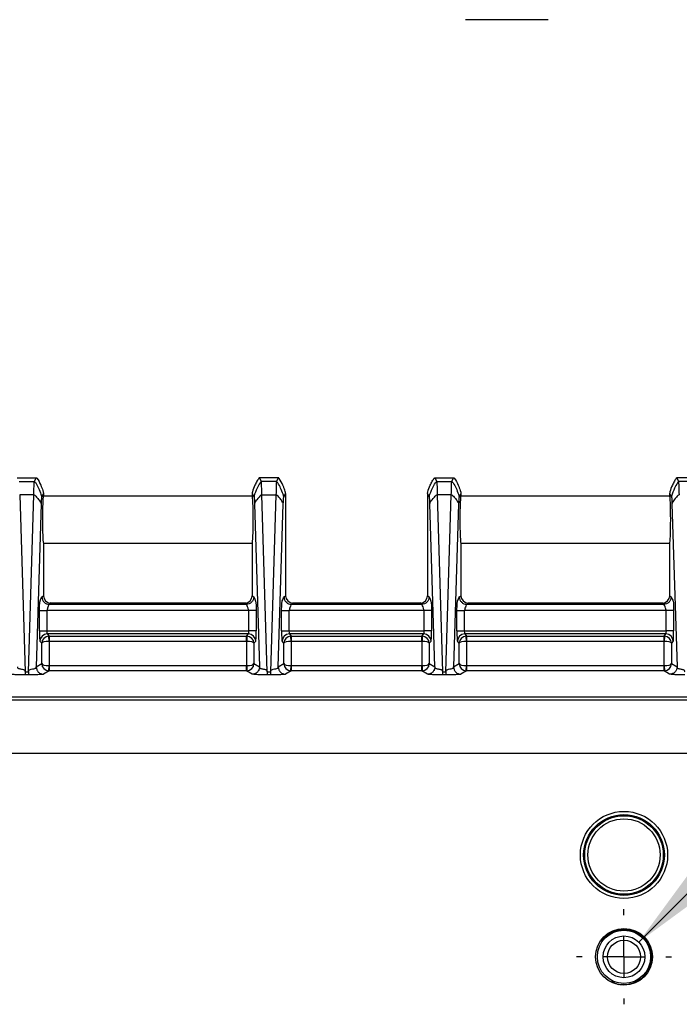
# Model space of a CAD drawing. Extents: x 0.3 to 16.8, y 0.3 to 10.8.
# Drawn here: x 13.7 to 14.4, y 2.9 to 4.1 of the extents above; entities that cross this region are included whole.
import ezdxf

# ---------------------------------------------------------------- set-up
doc = ezdxf.new("R2010")
doc.units = 0
doc.header["$MEASUREMENT"] = 0
doc.layers.get('0').update_dxf_attribs({"linetype": 'CONTINUOUS'})
doc.layers.add('LAYER0', color=7, linetype='CONTINUOUS')
doc.styles.add('SLDTEXTSTYLE0', font='TXT', dxfattribs={"width": 0.75})
doc.dimstyles.new('SLDDIMSTYLE4', dxfattribs={"dimtxt": 0.125, "dimasz": 0.13, "dimexe": 0, "dimexo": 0.0625, "dimgap": 0.03125, "dimtad": 0, "dimtih": 1, "dimtoh": 1, "dimlfac": 4, "dimrnd": 1e-09, "dimzin": 12, "dimtxsty": 'SLDTEXTSTYLE0', "dimblk1": 'NONE', "dimsah": 1, "dimcen": 0, "dimazin": 3, "dimtfac": 1, "dimtmove": 0, "dimatfit": 3, "dimtolj": 1, "dimtzin": 12})

# ---------------------------------------------------------------- blocks, each defined once
blk = doc.blocks.new('_D_17')
at = {"layer": 'LAYER0'}
for p, q in [((14.3954, 2.9678), (14.9403, 3.5126)), ((14.9403, 3.5126), (15.0322, 3.5126))]:
    blk.add_line(p, q, dxfattribs=at)
blk.add_solid([(14.3954, 2.9678), (14.5015, 3.0456), (14.4732, 3.0739)], dxfattribs=at)
at = {"layer": 'LAYER0', "char_height": 0.125, "attachment_point": 1, "style": 'SLDTEXTSTYLE0'}
for s, insert in [('10-32 THREADED', (15.0947, 3.6738)), ('INSERTS X 4', (15.334, 3.4753))]:
    blk.add_mtext(s, dxfattribs=dict(at, insert=insert))
blk = doc.blocks.new('_NONE')
blk = doc.blocks.new('SW_CENTERMARKSYMBOL_13')
at = {"layer": 'LAYER0', "color": 0}
for p, q in [((0, 0.05), (0, 0.0569)), ((0, 0), (0, 0.025)), ((-0.05, 0), (-0.0569, 0)), ((0, 0), (-0.025, 0)), ((0, 0), (0, -0.025)), ((0, 0), (0.025, 0)), ((0.05, 0), (0.0569, 0)), ((0, -0.05), (0, -0.0569))]:
    blk.add_line(p, q, dxfattribs=at)

msp = doc.modelspace()

# ---------------------------------------------------------------- linework, layer by layer
at = {"color": 7, "linetype": 'CONTINUOUS'}
for p, q in [((14.1879, 4.0726), (14.2869, 4.0726)), ((13.6511, 3.5239), (13.6737, 3.5239)), ((13.6534, 3.5194), (13.6715, 3.5194)), ((13.6715, 3.5194), (13.6737, 3.5239)), ((13.9434, 3.5194), (13.9411, 3.5239)), ((13.9637, 3.5239), (13.9411, 3.5239)), ((13.9615, 3.5194), (13.9434, 3.5194)), ((13.9637, 3.5239), (13.9615, 3.5194)), ((14.1511, 3.5239), (14.1534, 3.5194)), ((14.1511, 3.5239), (14.1737, 3.5239)), ((14.1534, 3.5194), (14.1715, 3.5194)), ((14.1715, 3.5194), (14.1737, 3.5239)), ((14.4434, 3.5194), (14.4411, 3.5239)), ((14.4637, 3.5239), (14.4411, 3.5239)), ((14.4615, 3.5194), (14.4434, 3.5194)), ((13.654, 3.5035), (13.6604, 3.2915)), ((13.6709, 3.5035), (13.654, 3.5035)), ((13.6644, 3.2915), (13.6709, 3.5035)), ((13.6824, 3.5051), (13.6802, 3.5007)), ((13.6824, 3.5051), (13.6824, 3.502)), ((13.9324, 3.5051), (13.9324, 3.502)), ((13.9324, 3.5051), (13.9346, 3.5007)), ((13.9504, 3.2915), (13.944, 3.5035)), ((13.944, 3.5035), (13.9609, 3.5035)), ((13.9609, 3.5035), (13.9544, 3.2915)), ((13.9702, 3.5007), (13.9724, 3.5051)), ((13.9724, 3.5051), (13.9724, 3.4426)), ((14.1424, 3.5051), (14.1424, 3.4426)), ((14.1446, 3.5007), (14.1424, 3.5051)), ((14.154, 3.5035), (14.1604, 3.2915)), ((14.1709, 3.5035), (14.154, 3.5035)), ((14.1644, 3.2915), (14.1709, 3.5035)), ((14.1824, 3.5051), (14.1802, 3.5007)), ((14.1824, 3.5051), (14.1824, 3.502)), ((14.4324, 3.5051), (14.4324, 3.502)), ((14.4324, 3.5051), (14.4346, 3.5007)), ((13.6796, 3.4928), (13.6737, 3.2974)), ((13.9324, 3.502), (13.6824, 3.502)), ((13.9352, 3.4928), (13.9412, 3.2974)), ((13.9637, 3.2974), (13.9696, 3.4928)), ((14.1512, 3.2974), (14.1452, 3.4928)), ((14.1796, 3.4928), (14.1737, 3.2974)), ((14.4324, 3.502), (14.1824, 3.502)), ((14.4352, 3.4928), (14.4412, 3.2974)), ((13.6824, 3.4457), (13.9324, 3.4457)), ((13.6824, 3.4457), (13.6824, 3.4426)), ((13.9324, 3.4457), (13.9324, 3.4426)), ((14.1824, 3.4457), (14.4324, 3.4457)), ((14.1824, 3.4457), (14.1824, 3.4426)), ((14.4324, 3.4457), (14.4324, 3.4426)), ((13.6824, 3.4426), (13.6824, 3.3826)), ((13.9324, 3.4426), (13.9324, 3.3826)), ((13.9724, 3.4426), (13.9724, 3.3826)), ((14.1424, 3.4426), (14.1424, 3.3826)), ((14.1824, 3.4426), (14.1824, 3.3826)), ((14.4324, 3.4426), (14.4324, 3.3826)), ((13.6806, 3.3812), (13.6824, 3.3826)), ((13.6912, 3.3739), (13.6894, 3.3724)), ((13.6912, 3.3739), (13.9237, 3.3739)), ((13.9255, 3.3724), (13.9237, 3.3739)), ((13.9324, 3.3826), (13.9342, 3.3812)), ((13.9706, 3.3812), (13.9724, 3.3826)), ((13.9812, 3.3739), (13.9794, 3.3724)), ((13.9812, 3.3739), (14.1337, 3.3739)), ((14.1355, 3.3724), (14.1337, 3.3739)), ((14.1424, 3.3826), (14.1442, 3.3812)), ((14.1806, 3.3812), (14.1824, 3.3826)), ((14.1912, 3.3739), (14.1894, 3.3724)), ((14.1912, 3.3739), (14.4237, 3.3739)), ((14.4255, 3.3724), (14.4237, 3.3739)), ((14.4324, 3.3826), (14.4342, 3.3812)), ((13.6777, 3.3406), (13.6777, 3.3649)), ((13.6864, 3.3649), (13.6864, 3.3406)), ((13.9284, 3.3649), (13.6864, 3.3649)), ((13.6894, 3.3724), (13.9255, 3.3724)), ((13.9284, 3.3406), (13.9284, 3.3649)), ((13.9372, 3.3649), (13.9372, 3.3406)), ((13.9677, 3.3406), (13.9677, 3.3649)), ((13.9764, 3.3649), (13.9764, 3.3406)), ((14.1384, 3.3649), (13.9764, 3.3649)), ((13.9794, 3.3724), (14.1355, 3.3724)), ((14.1384, 3.3406), (14.1384, 3.3649)), ((14.1472, 3.3649), (14.1472, 3.3406)), ((14.1777, 3.3406), (14.1777, 3.3649)), ((14.1864, 3.3649), (14.1864, 3.3406)), ((14.4284, 3.3649), (14.1864, 3.3649)), ((14.1894, 3.3724), (14.4255, 3.3724)), ((14.4284, 3.3406), (14.4284, 3.3649)), ((14.4372, 3.3649), (14.4372, 3.3406)), ((13.6777, 3.3406), (13.6864, 3.3406)), ((13.6864, 3.3406), (13.9284, 3.3406)), ((13.9372, 3.3406), (13.9284, 3.3406)), ((13.9677, 3.3406), (13.9764, 3.3406)), ((13.9764, 3.3406), (14.1384, 3.3406)), ((14.1472, 3.3406), (14.1384, 3.3406)), ((14.1777, 3.3406), (14.1864, 3.3406)), ((14.1864, 3.3406), (14.4284, 3.3406)), ((14.4372, 3.3406), (14.4284, 3.3406)), ((13.6803, 3.3256), (13.6782, 3.3281)), ((13.9279, 3.3368), (13.687, 3.3368)), ((13.687, 3.3368), (13.6892, 3.3342)), ((13.6891, 3.3279), (13.6888, 3.3342)), ((13.6891, 3.3279), (13.6891, 3.2989)), ((13.6892, 3.3342), (13.9257, 3.3342)), ((13.6892, 3.3342), (13.6892, 3.3279)), ((13.9257, 3.3279), (13.6892, 3.3279)), ((13.9257, 3.3342), (13.9279, 3.3368)), ((13.9257, 3.3279), (13.9257, 3.3342)), ((13.9261, 3.3342), (13.9258, 3.3279)), ((13.9258, 3.2989), (13.9258, 3.3279)), ((13.9366, 3.3281), (13.9345, 3.3256)), ((13.9703, 3.3256), (13.9682, 3.3281)), ((14.1379, 3.3368), (13.977, 3.3368)), ((13.977, 3.3368), (13.9792, 3.3342)), ((13.9791, 3.3279), (13.9788, 3.3342)), ((13.9791, 3.3279), (13.9791, 3.2989)), ((13.9792, 3.3342), (14.1357, 3.3342)), ((13.9792, 3.3342), (13.9792, 3.3279)), ((14.1357, 3.3279), (13.9792, 3.3279)), ((14.1357, 3.3342), (14.1379, 3.3368)), ((14.1357, 3.3279), (14.1357, 3.3342)), ((14.1361, 3.3342), (14.1358, 3.3279)), ((14.1358, 3.2989), (14.1358, 3.3279)), ((14.1466, 3.3281), (14.1445, 3.3256)), ((14.1803, 3.3256), (14.1782, 3.3281)), ((14.4279, 3.3368), (14.187, 3.3368)), ((14.187, 3.3368), (14.1892, 3.3342)), ((14.1891, 3.3279), (14.1888, 3.3342)), ((14.1891, 3.3279), (14.1891, 3.2989)), ((14.1892, 3.3342), (14.4257, 3.3342)), ((14.1892, 3.3342), (14.1892, 3.3279)), ((14.4257, 3.3279), (14.1892, 3.3279)), ((14.4257, 3.3342), (14.4279, 3.3368)), ((14.4257, 3.3279), (14.4257, 3.3342)), ((14.4261, 3.3342), (14.4258, 3.3279)), ((14.4258, 3.2989), (14.4258, 3.3279)), ((14.4366, 3.3281), (14.4345, 3.3256)), ((13.6803, 3.3013), (13.6803, 3.3256)), ((13.9345, 3.3256), (13.9345, 3.3013)), ((13.9703, 3.3013), (13.9703, 3.3256)), ((14.1445, 3.3256), (14.1445, 3.3013)), ((14.1803, 3.3013), (14.1803, 3.3256)), ((14.4345, 3.3256), (14.4345, 3.3013)), ((13.6604, 3.2915), (13.6644, 3.2915)), ((13.6737, 3.2974), (13.6803, 3.3013)), ((13.6892, 3.2927), (13.6824, 3.2886)), ((13.6888, 3.2927), (13.6891, 3.2989)), ((13.6892, 3.2989), (13.6892, 3.2927)), ((13.6892, 3.2989), (13.9257, 3.2989)), ((13.9257, 3.2927), (13.6892, 3.2927)), ((13.9257, 3.2927), (13.9257, 3.2989)), ((13.9324, 3.2886), (13.9257, 3.2927)), ((13.9258, 3.2989), (13.9261, 3.2927)), ((13.9345, 3.3013), (13.9412, 3.2974)), ((13.9504, 3.2915), (13.9544, 3.2915)), ((13.9637, 3.2974), (13.9703, 3.3013)), ((13.9792, 3.2927), (13.9724, 3.2886)), ((13.9788, 3.2927), (13.9791, 3.2989)), ((13.9792, 3.2989), (13.9792, 3.2927)), ((13.9792, 3.2989), (14.1357, 3.2989)), ((14.1357, 3.2927), (13.9792, 3.2927)), ((14.1357, 3.2927), (14.1357, 3.2989)), ((14.1424, 3.2886), (14.1357, 3.2927)), ((14.1358, 3.2989), (14.1361, 3.2927)), ((14.1445, 3.3013), (14.1512, 3.2974)), ((14.1604, 3.2915), (14.1644, 3.2915)), ((14.1737, 3.2974), (14.1803, 3.3013)), ((14.1892, 3.2927), (14.1824, 3.2886)), ((14.1888, 3.2927), (14.1891, 3.2989)), ((14.1892, 3.2989), (14.1892, 3.2927)), ((14.1892, 3.2989), (14.4257, 3.2989)), ((14.4257, 3.2927), (14.1892, 3.2927)), ((14.4257, 3.2927), (14.4257, 3.2989)), ((14.4324, 3.2886), (14.4257, 3.2927)), ((14.4258, 3.2989), (14.4261, 3.2927)), ((14.4345, 3.3013), (14.4412, 3.2974)), ((13.6644, 3.2877), (13.6604, 3.2877)), ((13.9544, 3.2877), (13.9504, 3.2877)), ((14.1644, 3.2877), (14.1604, 3.2877)), ((13.0574, 3.1939), (14.5611, 3.1939)), ((14.3525, 2.9726), (14.3499, 2.9692)), ((14.3525, 2.9726), (14.3524, 2.9727)), ((14.3525, 2.9726), (14.3525, 2.9726)), ((14.3525, 2.9726), (14.3525, 2.9726)), ((14.3624, 2.9803), (14.3624, 2.9804)), ((14.3499, 2.9692), (14.3508, 2.9685)), ((14.4099, 2.9608), (14.4099, 2.9607)), ((14.4115, 2.9483), (14.4116, 2.9483)), ((14.3592, 2.9217), (14.3593, 2.9218))]:
    msp.add_line(p, q, dxfattribs=at)
at = {"color": 7, "linetype": 'CONTINUOUS', "flags": 128}
for points in [[(13.0574, 3.2615), (13.2247, 3.2615), (13.5592, 3.2615), (13.8937, 3.2615), (14.2305, 3.2615), (14.5674, 3.2615)], [(14.5674, 3.2577), (14.2305, 3.2577), (13.0574, 3.2577)]]:
    msp.add_lwpolyline(points, dxfattribs=at)
at = {"color": 7, "linetype": 'CONTINUOUS'}
for centre, radius in [((14.3777, 3.0721), 0.0522), ((14.3777, 3.0721), 0.0484), ((14.3777, 3.0721), 0.047), ((14.3777, 3.0721), 0.0433), ((14.3777, 2.9501), 0.034), ((14.3777, 2.9501), 0.0319), ((14.3777, 2.9501), 0.025), ((14.3777, 2.9501), 0.0199)]:
    msp.add_circle(centre, radius, dxfattribs=at)
for centre, start, end in [((13.687, 3.3281), 90.141, 179.8349), ((13.9279, 3.3281), 0.1651, 89.859), ((13.977, 3.3281), 90.141, 179.8349), ((14.1379, 3.3281), 0.1651, 89.859), ((14.187, 3.3281), 90.141, 179.8349), ((14.4279, 3.3281), 0.1651, 89.859)]:
    msp.add_arc(centre, 0.00876, start, end, dxfattribs=at)
for centre, major_axis, ratio, start_param, end_param in [((13.6824, 3.4739), (0, 0.0281), 0.043661, 0, 3.141593), ((13.9324, 3.4739), (0, 0.0281), 0.043661, 3.141593, 6.283185), ((14.1824, 3.4739), (0, 0.0281), 0.043661, 0, 3.141593), ((14.4324, 3.4739), (0, 0.0281), 0.043661, 3.141593, 6.283185), ((13.6912, 3.3826), (0.00684, 0.00547), 0.998441, 2.467724, 4.036998), ((13.9237, 3.3826), (0.00684, -0.00547), 0.998441, 5.38778, 6.957054), ((13.9812, 3.3826), (-0.00684, -0.00547), 0.998441, 5.609317, 7.178591), ((14.1337, 3.3826), (-0.00684, 0.00547), 0.998441, 2.246187, 3.815461), ((14.1912, 3.3826), (0.00684, 0.00547), 0.998441, 2.467724, 4.036998), ((14.4237, 3.3826), (0.00684, -0.00547), 0.998441, 5.38778, 6.957054), ((13.6782, 3.3406), (0, 0.0125), 0.043661, 1.570796, 3.089233), ((13.687, 3.3406), (0, 0.00375), 0.145536, 1.570796, 3.089233), ((13.9279, 3.3406), (0, 0.00375), 0.145536, 3.193953, 4.712389), ((13.9366, 3.3406), (0, 0.0125), 0.043661, 3.193953, 4.712389), ((13.9682, 3.3406), (0, 0.0125), 0.043661, 1.570796, 3.089233), ((13.977, 3.3406), (0, 0.00375), 0.145536, 1.570796, 3.089233), ((14.1379, 3.3406), (0, 0.00375), 0.145536, 3.193953, 4.712389), ((14.1466, 3.3406), (0, 0.0125), 0.043661, 3.193953, 4.712389), ((14.1782, 3.3406), (0, 0.0125), 0.043661, 1.570796, 3.089233), ((14.187, 3.3406), (0, 0.00375), 0.145536, 1.570796, 3.089233), ((14.4279, 3.3406), (0, 0.00375), 0.145536, 3.193953, 4.712389), ((14.4366, 3.3406), (0, 0.0125), 0.043661, 3.193953, 4.712389), ((13.6891, 3.3256), (0.00814, 0.00326), 0.979752, 1.22692, 2.754083), ((13.6891, 3.3256), (0.00875, 0.00011), 0.270847, 1.567339, 3.094502), ((13.6892, 3.3254), (0.00672, 0.0056), 0.999008, 0.877337, 0.918687), ((13.6892, 3.3254), (0.0016, -0.00193), 0.997682, 2.448133, 2.489483), ((13.9257, 3.3254), (0.00672, -0.0056), 0.999008, 2.222906, 2.264256), ((13.9257, 3.3254), (0.0016, 0.00193), 0.997682, 0.652109, 0.69346), ((13.9258, 3.3256), (0.00875, -0.00011), 0.270847, 0.04709, 1.574253), ((13.9258, 3.3256), (0.00814, -0.00326), 0.979752, 0.38751, 1.914673), ((13.9791, 3.3256), (0.00814, 0.00326), 0.979752, 1.22692, 2.754083), ((13.9791, 3.3256), (0.00875, 0.00011), 0.270847, 1.567339, 3.094502), ((13.9792, 3.3254), (0.00672, 0.0056), 0.999008, 0.877337, 0.918687), ((13.9792, 3.3254), (-0.0016, 0.00193), 0.997682, 5.589726, 5.631076), ((14.1357, 3.3254), (0.00672, -0.0056), 0.999008, 2.222906, 2.264256), ((14.1357, 3.3254), (-0.0016, -0.00193), 0.997682, 3.793702, 3.835052), ((14.1358, 3.3256), (0.00875, -0.00011), 0.270847, 0.04709, 1.574253), ((14.1358, 3.3256), (0.00814, -0.00326), 0.979752, 0.38751, 1.914673), ((14.1891, 3.3256), (0.00814, 0.00326), 0.979752, 1.22692, 2.754083), ((14.1891, 3.3256), (0.00875, 0.00011), 0.270847, 1.567339, 3.094502), ((14.1892, 3.3254), (0.00672, 0.0056), 0.999008, 0.877337, 0.918687), ((14.1892, 3.3254), (0.0016, -0.00193), 0.997682, 2.448133, 2.489483), ((14.4257, 3.3254), (0.00672, -0.0056), 0.999008, 2.222906, 2.264256), ((14.4257, 3.3254), (0.0016, 0.00193), 0.997682, 0.652109, 0.69346), ((14.4258, 3.3256), (0.00875, -0.00011), 0.270847, 0.04709, 1.574253), ((14.4258, 3.3256), (0.00814, -0.00326), 0.979752, 0.38751, 1.914673), ((13.6891, 3.3013), (0.00749, -0.00458), 0.985188, 3.69758, 5.224743), ((13.6891, 3.3013), (0.00875, -0.00012), 0.278028, 3.188884, 4.716047), ((13.6892, 3.3014), (-0.0045, 0.0075), 0.999446, 2.55829, 2.600781), ((13.6892, 3.3014), (0.00215, 0.00129), 0.998707, 4.129086, 4.171578), ((13.9257, 3.3014), (-0.00215, 0.00129), 0.998707, 2.111608, 2.154099), ((13.9257, 3.3014), (0.0045, 0.0075), 0.999446, 3.682404, 3.724895), ((13.9258, 3.3013), (0.00875, 0.00012), 0.278028, 4.708731, 6.235894), ((13.9258, 3.3013), (0.00749, 0.00458), 0.985188, 4.200035, 5.727198), ((13.9791, 3.3013), (0.00749, -0.00458), 0.985188, 3.69758, 5.224743), ((13.9791, 3.3013), (0.00875, -0.00012), 0.278028, 3.188884, 4.716047), ((13.9792, 3.3014), (-0.0045, 0.0075), 0.999446, 2.55829, 2.600781), ((13.9792, 3.3014), (0.00215, 0.00129), 0.998707, 4.129086, 4.171578), ((14.1357, 3.3014), (-0.00215, 0.00129), 0.998707, 2.111608, 2.154099), ((14.1357, 3.3014), (0.0045, 0.0075), 0.999446, 3.682404, 3.724895), ((14.1358, 3.3013), (0.00875, 0.00012), 0.278028, 4.708731, 6.235894), ((14.1358, 3.3013), (0.00749, 0.00458), 0.985188, 4.200035, 5.727198), ((14.1891, 3.3013), (0.00749, -0.00458), 0.985188, 3.69758, 5.224743), ((14.1891, 3.3013), (0.00875, -0.00012), 0.278028, 3.188884, 4.716047), ((14.1892, 3.3014), (-0.0045, 0.0075), 0.999446, 2.55829, 2.600781), ((14.1892, 3.3014), (0.00215, 0.00129), 0.998707, 4.129086, 4.171578), ((14.4257, 3.3014), (-0.00215, 0.00129), 0.998707, 2.111608, 2.154099), ((14.4257, 3.3014), (0.0045, 0.0075), 0.999446, 3.682404, 3.724895), ((14.4258, 3.3013), (0.00875, 0.00012), 0.278028, 4.708731, 6.235894), ((14.4258, 3.3013), (0.00749, 0.00458), 0.985188, 4.200035, 5.727198)]:
    msp.add_ellipse(centre, major_axis=major_axis, ratio=ratio, start_param=start_param, end_param=end_param, dxfattribs=at)
for points, knots in [([(13.6709, 3.5035), (13.671, 3.5071), (13.6711, 3.5129), (13.6713, 3.5178), (13.6714, 3.5188), (13.6715, 3.5194)], [0, 0, 0, 0, 0.435327, 0.701766, 1, 1, 1, 1]), ([(13.6715, 3.5194), (13.6715, 3.5194), (13.6716, 3.5194), (13.6718, 3.5192), (13.6724, 3.5187), (13.6742, 3.5162), (13.6767, 3.5113), (13.6789, 3.5059), (13.6801, 3.5023), (13.6802, 3.5011), (13.6802, 3.5007)], [0, 0, 0, 0, 0.005173, 0.01204, 0.032908, 0.113955, 0.454222, 0.82892, 0.940321, 1, 1, 1, 1]), ([(13.6738, 3.5239), (13.6738, 3.5239), (13.6739, 3.5238), (13.6741, 3.5237), (13.6743, 3.5236), (13.6766, 3.5211), (13.6783, 3.5168), (13.6803, 3.5123), (13.6813, 3.5096), (13.6821, 3.5074), (13.6824, 3.5057), (13.6824, 3.5051)], [0, 0, 0, 0, 0.005029, 0.011605, 0.031328, 0.041458, 0.49975, 0.667145, 0.749545, 0.916322, 1, 1, 1, 1]), ([(13.9411, 3.5239), (13.9411, 3.5239), (13.941, 3.5238), (13.9407, 3.5237), (13.9401, 3.5231), (13.9392, 3.5217), (13.9376, 3.519), (13.9352, 3.514), (13.933, 3.5091), (13.9325, 3.5057), (13.9324, 3.5051)], [0, 0, 0, 0, 0.005773, 0.014033, 0.043084, 0.123104, 0.250449, 0.500397, 0.914463, 1, 1, 1, 1]), ([(13.9434, 3.5194), (13.9433, 3.5194), (13.9432, 3.5194), (13.943, 3.5192), (13.9425, 3.5187), (13.9407, 3.5162), (13.9379, 3.5105), (13.9351, 3.5049), (13.9347, 3.5011), (13.9346, 3.5007)], [0, 0, 0, 0, 0.0051755, 0.0120463, 0.032925, 0.1140147, 0.4544593, 0.9402896, 1, 1, 1, 1]), ([(13.944, 3.5035), (13.9439, 3.5071), (13.9438, 3.5129), (13.9436, 3.5178), (13.9434, 3.5188), (13.9434, 3.5194)], [0, 0, 0, 0, 0.435327, 0.701766, 1, 1, 1, 1]), ([(13.9615, 3.5194), (13.9614, 3.5188), (13.9613, 3.5178), (13.9611, 3.5129), (13.961, 3.5071), (13.9609, 3.5035)], [0, 0, 0, 0, 0.298234, 0.564673, 1, 1, 1, 1]), ([(13.9702, 3.5007), (13.9702, 3.5011), (13.9701, 3.5023), (13.9689, 3.5059), (13.9667, 3.5113), (13.9642, 3.5162), (13.9624, 3.5187), (13.9618, 3.5192), (13.9616, 3.5194), (13.9615, 3.5194), (13.9615, 3.5194)], [0, 0, 0, 0, 0.0596792, 0.1710797, 0.5457782, 0.8860449, 0.9670922, 0.98796, 0.9948272, 1, 1, 1, 1]), ([(13.9724, 3.5051), (13.9721, 3.5068), (13.9715, 3.5091), (13.9703, 3.5123), (13.9684, 3.5167), (13.9665, 3.5208), (13.9643, 3.5235), (13.964, 3.5238), (13.9638, 3.5239), (13.9638, 3.5239), (13.9637, 3.5239)], [0, 0, 0, 0, 0.2496024, 0.3367377, 0.4998593, 0.9318887, 0.9777261, 0.9911313, 0.9960159, 1, 1, 1, 1]), ([(14.1424, 3.5051), (14.1425, 3.5056), (14.143, 3.5091), (14.1452, 3.5139), (14.1476, 3.519), (14.1492, 3.5217), (14.1501, 3.5231), (14.1507, 3.5237), (14.1509, 3.5238), (14.151, 3.5239), (14.1511, 3.5239), (14.1511, 3.5239)], [0, 0, 0, 0, 0.079634, 0.499719, 0.749835, 0.874862, 0.955462, 0.98324, 0.99287, 0.996703, 1, 1, 1, 1]), ([(14.1446, 3.5007), (14.1447, 3.5011), (14.1451, 3.5049), (14.1479, 3.5105), (14.1507, 3.5162), (14.1525, 3.5187), (14.153, 3.5192), (14.1532, 3.5194), (14.1533, 3.5194), (14.1534, 3.5194)], [0, 0, 0, 0, 0.05971, 0.545541, 0.885985, 0.967075, 0.987954, 0.994825, 1, 1, 1, 1]), ([(14.1534, 3.5194), (14.1534, 3.5188), (14.1536, 3.5178), (14.1538, 3.5129), (14.1539, 3.5071), (14.154, 3.5035)], [0, 0, 0, 0, 0.298234, 0.564673, 1, 1, 1, 1]), ([(14.1709, 3.5035), (14.171, 3.5071), (14.1711, 3.5129), (14.1713, 3.5178), (14.1714, 3.5188), (14.1715, 3.5194)], [0, 0, 0, 0, 0.435327, 0.701766, 1, 1, 1, 1]), ([(14.1715, 3.5194), (14.1715, 3.5194), (14.1716, 3.5194), (14.1718, 3.5192), (14.1724, 3.5187), (14.1742, 3.5162), (14.1767, 3.5113), (14.1789, 3.5059), (14.1801, 3.5023), (14.1802, 3.5011), (14.1802, 3.5007)], [0, 0, 0, 0, 0.005173, 0.01204, 0.032908, 0.113955, 0.454222, 0.82892, 0.940321, 1, 1, 1, 1]), ([(14.1738, 3.5239), (14.1738, 3.5239), (14.1739, 3.5238), (14.1741, 3.5237), (14.1743, 3.5236), (14.1766, 3.5211), (14.1783, 3.5168), (14.1803, 3.5123), (14.1813, 3.5096), (14.1821, 3.5074), (14.1824, 3.5057), (14.1824, 3.5051)], [0, 0, 0, 0, 0.005029, 0.011605, 0.031328, 0.041458, 0.49975, 0.667145, 0.749545, 0.916322, 1, 1, 1, 1]), ([(14.4411, 3.5239), (14.4411, 3.5239), (14.441, 3.5238), (14.4407, 3.5237), (14.4401, 3.5231), (14.4392, 3.5217), (14.4376, 3.519), (14.4352, 3.514), (14.433, 3.5091), (14.4325, 3.5057), (14.4324, 3.5051)], [0, 0, 0, 0, 0.005773, 0.014033, 0.043084, 0.123104, 0.250449, 0.500397, 0.914463, 1, 1, 1, 1]), ([(14.4434, 3.5194), (14.4433, 3.5194), (14.4432, 3.5194), (14.443, 3.5192), (14.4425, 3.5187), (14.4407, 3.5162), (14.4379, 3.5105), (14.4351, 3.5049), (14.4347, 3.5011), (14.4346, 3.5007)], [0, 0, 0, 0, 0.005175, 0.012046, 0.032925, 0.114015, 0.454459, 0.94029, 1, 1, 1, 1]), ([(14.444, 3.5035), (14.4439, 3.5071), (14.4438, 3.5129), (14.4436, 3.5178), (14.4434, 3.5188), (14.4434, 3.5194)], [0, 0, 0, 0, 0.4353273, 0.7017659, 1, 1, 1, 1]), ([(13.6709, 3.5035), (13.6709, 3.5035), (13.671, 3.5035), (13.6712, 3.5034), (13.6718, 3.5031), (13.6735, 3.5017), (13.676, 3.4988), (13.6782, 3.4958), (13.6794, 3.4937), (13.6796, 3.493), (13.6796, 3.4928)], [0, 0, 0, 0, 0.004924, 0.011565, 0.032057, 0.112598, 0.452828, 0.828413, 0.940179, 1, 1, 1, 1]), ([(13.944, 3.5035), (13.9439, 3.5035), (13.9438, 3.5035), (13.9436, 3.5034), (13.9431, 3.5031), (13.9413, 3.5017), (13.9386, 3.4984), (13.9358, 3.4952), (13.9353, 3.493), (13.9352, 3.4928)], [0, 0, 0, 0, 0.004926, 0.011571, 0.032072, 0.112649, 0.453037, 0.940151, 1, 1, 1, 1]), ([(13.9696, 3.4928), (13.9696, 3.493), (13.9694, 3.4937), (13.9682, 3.4958), (13.966, 3.4988), (13.9635, 3.5017), (13.9618, 3.5031), (13.9612, 3.5034), (13.961, 3.5035), (13.9609, 3.5035), (13.9609, 3.5035)], [0, 0, 0, 0, 0.059821, 0.171587, 0.547172, 0.887402, 0.967943, 0.988435, 0.995076, 1, 1, 1, 1]), ([(14.1452, 3.4928), (14.1453, 3.493), (14.1458, 3.4952), (14.1486, 3.4984), (14.1513, 3.5017), (14.1531, 3.5031), (14.1536, 3.5034), (14.1538, 3.5035), (14.1539, 3.5035), (14.154, 3.5035)], [0, 0, 0, 0, 0.059849, 0.546963, 0.887351, 0.967928, 0.988429, 0.995074, 1, 1, 1, 1]), ([(14.1709, 3.5035), (14.1709, 3.5035), (14.171, 3.5035), (14.1712, 3.5034), (14.1718, 3.5031), (14.1735, 3.5017), (14.176, 3.4988), (14.1782, 3.4958), (14.1794, 3.4937), (14.1796, 3.493), (14.1796, 3.4928)], [0, 0, 0, 0, 0.004924, 0.011565, 0.032057, 0.112598, 0.452828, 0.828413, 0.940179, 1, 1, 1, 1]), ([(14.444, 3.5035), (14.4439, 3.5035), (14.4438, 3.5035), (14.4436, 3.5034), (14.4431, 3.5031), (14.4413, 3.5017), (14.4386, 3.4984), (14.4358, 3.4952), (14.4353, 3.493), (14.4352, 3.4928)], [0, 0, 0, 0, 0.004926, 0.011571, 0.032072, 0.112649, 0.453037, 0.940151, 1, 1, 1, 1]), ([(13.6802, 3.5007), (13.6802, 3.5005), (13.6801, 3.5001), (13.6799, 3.4984), (13.6798, 3.496), (13.6797, 3.4938), (13.6796, 3.4928)], [0, 0, 0, 0, 0.250074, 0.500085, 0.750051, 1, 1, 1, 1]), ([(13.9346, 3.5007), (13.9347, 3.5005), (13.9348, 3.5001), (13.935, 3.4984), (13.9351, 3.496), (13.9352, 3.4938), (13.9352, 3.4928)], [0, 0, 0, 0, 0.250074, 0.500085, 0.750051, 1, 1, 1, 1]), ([(13.9696, 3.4928), (13.9697, 3.4938), (13.9698, 3.496), (13.9699, 3.4984), (13.9701, 3.5001), (13.9702, 3.5005), (13.9702, 3.5007)], [0, 0, 0, 0, 0.2499485, 0.499915, 0.7499261, 1, 1, 1, 1]), ([(14.1452, 3.4928), (14.1452, 3.4938), (14.1451, 3.496), (14.145, 3.4984), (14.1448, 3.5001), (14.1447, 3.5005), (14.1446, 3.5007)], [0, 0, 0, 0, 0.249949, 0.499915, 0.749926, 1, 1, 1, 1]), ([(14.1802, 3.5007), (14.1802, 3.5005), (14.1801, 3.5001), (14.1799, 3.4984), (14.1798, 3.496), (14.1797, 3.4938), (14.1796, 3.4928)], [0, 0, 0, 0, 0.250074, 0.500085, 0.750051, 1, 1, 1, 1]), ([(14.4346, 3.5007), (14.4347, 3.5005), (14.4348, 3.5001), (14.435, 3.4984), (14.4351, 3.496), (14.4352, 3.4938), (14.4352, 3.4928)], [0, 0, 0, 0, 0.250074, 0.500085, 0.750051, 1, 1, 1, 1]), ([(13.6777, 3.3649), (13.6777, 3.3654), (13.6777, 3.367), (13.6777, 3.3695), (13.6778, 3.3721), (13.678, 3.3741), (13.6782, 3.3752), (13.6787, 3.3771), (13.6795, 3.3794), (13.6802, 3.3805), (13.6806, 3.3812)], [0, 0, 0, 0, 0.021232, 0.063484, 0.10984, 0.155891, 0.241213, 0.336316, 0.614662, 1, 1, 1, 1]), ([(13.9342, 3.3812), (13.9345, 3.3807), (13.9351, 3.3799), (13.936, 3.3773), (13.9366, 3.3758), (13.937, 3.3729), (13.9371, 3.3706), (13.9371, 3.3679), (13.9372, 3.3659), (13.9372, 3.3649)], [0, 0, 0, 0, 0.2816023, 0.5627179, 0.8189879, 0.8763943, 0.9177916, 0.958891, 1, 1, 1, 1]), ([(13.9677, 3.3649), (13.9677, 3.3654), (13.9677, 3.367), (13.9677, 3.3695), (13.9678, 3.3721), (13.968, 3.3741), (13.9682, 3.3752), (13.9687, 3.3771), (13.9695, 3.3794), (13.9702, 3.3805), (13.9706, 3.3812)], [0, 0, 0, 0, 0.0212325, 0.0634844, 0.1098395, 0.1558906, 0.241213, 0.336316, 0.6146621, 1, 1, 1, 1]), ([(14.1442, 3.3812), (14.1445, 3.3807), (14.1451, 3.3799), (14.146, 3.3773), (14.1466, 3.3758), (14.147, 3.3729), (14.1471, 3.3706), (14.1471, 3.3679), (14.1472, 3.3659), (14.1472, 3.3649)], [0, 0, 0, 0, 0.281602, 0.562718, 0.818988, 0.876394, 0.917792, 0.958891, 1, 1, 1, 1]), ([(14.1777, 3.3649), (14.1777, 3.3654), (14.1777, 3.367), (14.1777, 3.3695), (14.1778, 3.3721), (14.178, 3.3741), (14.1782, 3.3752), (14.1787, 3.3771), (14.1795, 3.3794), (14.1802, 3.3805), (14.1806, 3.3812)], [0, 0, 0, 0, 0.021232, 0.063484, 0.10984, 0.155891, 0.241213, 0.336316, 0.614662, 1, 1, 1, 1]), ([(14.4342, 3.3812), (14.4345, 3.3807), (14.4351, 3.3799), (14.436, 3.3773), (14.4366, 3.3758), (14.437, 3.3729), (14.4371, 3.3706), (14.4371, 3.3679), (14.4372, 3.3659), (14.4372, 3.3649)], [0, 0, 0, 0, 0.281602, 0.562718, 0.818988, 0.876394, 0.917792, 0.958891, 1, 1, 1, 1]), ([(13.6894, 3.3724), (13.6894, 3.3724), (13.6889, 3.3721), (13.6882, 3.3706), (13.6875, 3.3684), (13.687, 3.3666), (13.6869, 3.3659), (13.6867, 3.3653), (13.6866, 3.3651), (13.6865, 3.365), (13.6865, 3.365), (13.6865, 3.365), (13.6864, 3.3649), (13.6864, 3.3649), (13.6864, 3.3649), (13.6864, 3.3649)], [0, 0, 0, 0, 0.00001, 0.4609193, 0.7950876, 0.9056065, 0.9844111, 0.9892572, 0.9955923, 0.9970895, 0.9984417, 0.9996369, 0.9998748, 0.99999, 1, 1, 1, 1]), ([(13.9284, 3.3649), (13.9284, 3.3649), (13.9284, 3.3649), (13.9284, 3.3649), (13.9284, 3.365), (13.9283, 3.365), (13.9283, 3.3651), (13.9282, 3.3653), (13.9281, 3.3657), (13.9278, 3.3667), (13.9273, 3.3686), (13.9265, 3.3708), (13.9258, 3.3722), (13.9255, 3.3724), (13.9255, 3.3724)], [0, 0, 0, 0, 0.00001, 0.000227, 0.000563, 0.001753, 0.003815, 0.006845, 0.017909, 0.061715, 0.236471, 0.617785, 0.99999, 1, 1, 1, 1]), ([(13.9794, 3.3724), (13.9794, 3.3724), (13.9789, 3.3721), (13.9782, 3.3706), (13.9775, 3.3684), (13.977, 3.3666), (13.9769, 3.3659), (13.9767, 3.3653), (13.9766, 3.3651), (13.9765, 3.365), (13.9765, 3.365), (13.9765, 3.365), (13.9764, 3.3649), (13.9764, 3.3649), (13.9764, 3.3649), (13.9764, 3.3649)], [0, 0, 0, 0, 0.00001, 0.460919, 0.795088, 0.905607, 0.984411, 0.989257, 0.995592, 0.997089, 0.998442, 0.999637, 0.999875, 0.99999, 1, 1, 1, 1]), ([(14.1384, 3.3649), (14.1384, 3.3649), (14.1384, 3.3649), (14.1384, 3.3649), (14.1384, 3.365), (14.1383, 3.365), (14.1383, 3.3651), (14.1382, 3.3653), (14.1381, 3.3657), (14.1378, 3.3667), (14.1373, 3.3686), (14.1365, 3.3708), (14.1358, 3.3722), (14.1355, 3.3724), (14.1355, 3.3724)], [0, 0, 0, 0, 0.00001, 0.000227, 0.000563, 0.001753, 0.003815, 0.006845, 0.017909, 0.061715, 0.236471, 0.617785, 0.99999, 1, 1, 1, 1]), ([(14.1894, 3.3724), (14.1894, 3.3724), (14.1889, 3.3721), (14.1882, 3.3706), (14.1875, 3.3684), (14.187, 3.3666), (14.1869, 3.3659), (14.1867, 3.3653), (14.1866, 3.3651), (14.1865, 3.365), (14.1865, 3.365), (14.1865, 3.365), (14.1864, 3.3649), (14.1864, 3.3649), (14.1864, 3.3649), (14.1864, 3.3649)], [0, 0, 0, 0, 0.00001, 0.460919, 0.795088, 0.905607, 0.984411, 0.989257, 0.995592, 0.997089, 0.998442, 0.999637, 0.999875, 0.99999, 1, 1, 1, 1]), ([(14.4284, 3.3649), (14.4284, 3.3649), (14.4284, 3.3649), (14.4284, 3.3649), (14.4284, 3.365), (14.4283, 3.365), (14.4283, 3.3651), (14.4282, 3.3653), (14.4281, 3.3657), (14.4278, 3.3667), (14.4273, 3.3686), (14.4265, 3.3708), (14.4258, 3.3722), (14.4255, 3.3724), (14.4255, 3.3724)], [0, 0, 0, 0, 0.00001, 0.000227, 0.000563, 0.001753, 0.003815, 0.006845, 0.017909, 0.061715, 0.236471, 0.617785, 0.99999, 1, 1, 1, 1]), ([(13.6512, 3.2974), (13.6512, 3.2974), (13.6512, 3.297), (13.6514, 3.296), (13.6529, 3.2954), (13.6552, 3.2949), (13.6577, 3.2944), (13.6591, 3.294), (13.6599, 3.2931), (13.6602, 3.2923), (13.6603, 3.2919), (13.6604, 3.2916), (13.6604, 3.2915), (13.6604, 3.2915), (13.6604, 3.2915), (13.6604, 3.2915), (13.6604, 3.2915)], [0, 0, 0, 0, 0.00002, 0.062393, 0.227181, 0.601798, 0.76478, 0.869407, 0.932296, 0.965823, 0.985674, 0.994161, 0.997787, 0.999345, 0.99998, 1, 1, 1, 1]), ([(13.6644, 3.2915), (13.6644, 3.2915), (13.6644, 3.2915), (13.6644, 3.2915), (13.6645, 3.2917), (13.6646, 3.2923), (13.665, 3.2934), (13.6669, 3.2946), (13.6693, 3.2948), (13.6717, 3.2953), (13.6731, 3.2958), (13.6736, 3.2964), (13.6737, 3.2971), (13.6737, 3.2974), (13.6737, 3.2974)], [0, 0, 0, 0, 0.00002, 0.001075, 0.005162, 0.021435, 0.087178, 0.153303, 0.44066, 0.714991, 0.872963, 0.958265, 0.99998, 1, 1, 1, 1]), ([(13.9412, 3.2974), (13.9412, 3.2974), (13.9412, 3.297), (13.9414, 3.296), (13.9429, 3.2954), (13.9452, 3.2949), (13.9477, 3.2944), (13.9491, 3.294), (13.9499, 3.2931), (13.9502, 3.2923), (13.9503, 3.2919), (13.9504, 3.2916), (13.9504, 3.2915), (13.9504, 3.2915), (13.9504, 3.2915), (13.9504, 3.2915), (13.9504, 3.2915)], [0, 0, 0, 0, 0.00002, 0.062393, 0.227181, 0.601798, 0.76478, 0.869407, 0.932296, 0.965823, 0.985674, 0.994161, 0.997787, 0.999345, 0.99998, 1, 1, 1, 1]), ([(13.9544, 3.2915), (13.9544, 3.2915), (13.9544, 3.2915), (13.9544, 3.2915), (13.9545, 3.2917), (13.9546, 3.2923), (13.955, 3.2934), (13.9568, 3.2946), (13.9593, 3.2948), (13.9617, 3.2953), (13.9631, 3.2958), (13.9636, 3.2964), (13.9637, 3.2971), (13.9637, 3.2974), (13.9637, 3.2974)], [0, 0, 0, 0, 0.00002, 0.001074, 0.005157, 0.021413, 0.087088, 0.153148, 0.439987, 0.714652, 0.872788, 0.958161, 0.99998, 1, 1, 1, 1]), ([(14.1512, 3.2974), (14.1512, 3.2974), (14.1512, 3.297), (14.1514, 3.296), (14.1529, 3.2954), (14.1552, 3.2949), (14.1577, 3.2944), (14.1591, 3.294), (14.1599, 3.2931), (14.1602, 3.2923), (14.1603, 3.2919), (14.1604, 3.2916), (14.1604, 3.2915), (14.1604, 3.2915), (14.1604, 3.2915), (14.1604, 3.2915), (14.1604, 3.2915)], [0, 0, 0, 0, 0.00002, 0.062393, 0.227181, 0.601798, 0.76478, 0.869407, 0.932296, 0.965823, 0.985674, 0.994161, 0.997787, 0.999345, 0.99998, 1, 1, 1, 1]), ([(14.1644, 3.2915), (14.1644, 3.2915), (14.1644, 3.2915), (14.1644, 3.2915), (14.1645, 3.2917), (14.1646, 3.2923), (14.165, 3.2934), (14.1669, 3.2946), (14.1693, 3.2948), (14.1717, 3.2953), (14.1731, 3.2958), (14.1736, 3.2964), (14.1737, 3.2971), (14.1737, 3.2974), (14.1737, 3.2974)], [0, 0, 0, 0, 0.00002, 0.001075, 0.005162, 0.021435, 0.087178, 0.153303, 0.44066, 0.714991, 0.872963, 0.958265, 0.99998, 1, 1, 1, 1]), ([(14.4412, 3.2974), (14.4412, 3.2974), (14.4412, 3.297), (14.4414, 3.296), (14.4429, 3.2954), (14.4452, 3.2949), (14.4477, 3.2944), (14.4491, 3.294), (14.4499, 3.2931), (14.4502, 3.2923), (14.4503, 3.2919), (14.4504, 3.2916), (14.4504, 3.2915), (14.4504, 3.2915), (14.4504, 3.2915), (14.4504, 3.2915), (14.4504, 3.2915)], [0, 0, 0, 0, 0.00002, 0.062393, 0.227181, 0.601798, 0.76478, 0.869407, 0.932296, 0.965823, 0.985674, 0.994161, 0.997787, 0.999345, 0.99998, 1, 1, 1, 1]), ([(13.6604, 3.2877), (13.6596, 3.2877), (13.6578, 3.2877), (13.6548, 3.2878), (13.6522, 3.2879), (13.6488, 3.288), (13.6449, 3.2883), (13.6433, 3.2885), (13.6424, 3.2886)], [0, 0, 0, 0, 0.064343, 0.13244, 0.256659, 0.379582, 0.698359, 1, 1, 1, 1]), ([(13.6824, 3.2886), (13.6812, 3.2885), (13.6789, 3.2882), (13.6745, 3.2879), (13.6698, 3.2878), (13.6671, 3.2877), (13.6653, 3.2877), (13.6644, 3.2877)], [0, 0, 0, 0, 0.388232, 0.767143, 0.867, 0.933359, 1, 1, 1, 1]), ([(13.9504, 3.2877), (13.9495, 3.2877), (13.9478, 3.2877), (13.945, 3.2878), (13.9404, 3.2879), (13.936, 3.2882), (13.9336, 3.2885), (13.9324, 3.2886)], [0, 0, 0, 0, 0.066641, 0.133, 0.232857, 0.611768, 1, 1, 1, 1]), ([(13.9724, 3.2886), (13.9716, 3.2885), (13.9699, 3.2883), (13.9661, 3.288), (13.9627, 3.2879), (13.9601, 3.2878), (13.9571, 3.2877), (13.9553, 3.2877), (13.9544, 3.2877)], [0, 0, 0, 0, 0.301641, 0.620418, 0.743341, 0.86756, 0.935657, 1, 1, 1, 1]), ([(14.1604, 3.2877), (14.1596, 3.2877), (14.1578, 3.2877), (14.1548, 3.2878), (14.1522, 3.2879), (14.1488, 3.288), (14.1449, 3.2883), (14.1433, 3.2885), (14.1424, 3.2886)], [0, 0, 0, 0, 0.064343, 0.13244, 0.256659, 0.379582, 0.698359, 1, 1, 1, 1]), ([(14.1824, 3.2886), (14.1812, 3.2885), (14.1789, 3.2882), (14.1745, 3.2879), (14.1698, 3.2878), (14.1671, 3.2877), (14.1653, 3.2877), (14.1644, 3.2877)], [0, 0, 0, 0, 0.388232, 0.767143, 0.867, 0.933359, 1, 1, 1, 1]), ([(14.4504, 3.2877), (14.4495, 3.2877), (14.4478, 3.2877), (14.445, 3.2878), (14.4404, 3.2879), (14.436, 3.2882), (14.4336, 3.2885), (14.4324, 3.2886)], [0, 0, 0, 0, 0.066641, 0.133, 0.232857, 0.611768, 1, 1, 1, 1]), ([(14.3508, 2.9685), (14.3532, 2.9714), (14.3579, 2.977), (14.3681, 2.9819), (14.3791, 2.9833), (14.3901, 2.981), (14.3996, 2.9752), (14.4066, 2.9665), (14.4099, 2.9578), (14.4103, 2.9523), (14.4104, 2.9504)], [0, 0, 0, 0, 0.133226, 0.266453, 0.399679, 0.532905, 0.666132, 0.799358, 0.932584, 1, 1, 1, 1]), ([(14.3525, 2.9726), (14.3554, 2.9748), (14.3587, 2.9774), (14.362, 2.9799), (14.3624, 2.9803)], [0, 0, 0, 0, 0.85997, 1, 1, 1, 1]), ([(14.4099, 2.9607), (14.4103, 2.9571), (14.4109, 2.953), (14.4114, 2.9489), (14.4115, 2.9483)], [0, 0, 0, 0, 0.859996, 1, 1, 1, 1]), ([(14.4104, 2.9504), (14.4101, 2.9468), (14.4096, 2.9395), (14.4044, 2.9295), (14.3963, 2.9217), (14.386, 2.917), (14.3771, 2.9161), (14.3721, 2.9168), (14.3709, 2.917)], [0, 0, 0, 0, 0.184053, 0.36805, 0.555818, 0.744135, 0.934857, 1, 1, 1, 1]), ([(14.3593, 2.9218), (14.3606, 2.9212), (14.3633, 2.9201), (14.3674, 2.9184), (14.3698, 2.9174), (14.3709, 2.917)], [0, 0, 0, 0, 0.357017, 0.716773, 1, 1, 1, 1])]:
    msp.add_open_spline(points, degree=3, knots=knots, dxfattribs=at)
for points in [[(13.6806, 3.3812), (13.6808, 3.38), (13.681, 3.3777), (13.683, 3.3748), (13.6859, 3.3728), (13.6882, 3.3725), (13.6894, 3.3724)], [(13.9342, 3.3812), (13.9341, 3.38), (13.9338, 3.3777), (13.9318, 3.3748), (13.9289, 3.3728), (13.9266, 3.3725), (13.9255, 3.3724)], [(13.9706, 3.3812), (13.9708, 3.38), (13.971, 3.3777), (13.973, 3.3748), (13.9759, 3.3728), (13.9782, 3.3725), (13.9794, 3.3724)], [(14.1442, 3.3812), (14.1441, 3.38), (14.1438, 3.3777), (14.1418, 3.3748), (14.1389, 3.3728), (14.1366, 3.3725), (14.1355, 3.3724)], [(14.1806, 3.3812), (14.1808, 3.38), (14.181, 3.3777), (14.183, 3.3748), (14.1859, 3.3728), (14.1882, 3.3725), (14.1894, 3.3724)], [(14.4342, 3.3812), (14.4341, 3.38), (14.4338, 3.3777), (14.4318, 3.3748), (14.4289, 3.3728), (14.4266, 3.3725), (14.4255, 3.3724)], [(13.6777, 3.3649), (13.6779, 3.3649), (13.6782, 3.3649), (13.6803, 3.3649), (13.6831, 3.3649), (13.6853, 3.3649), (13.6864, 3.3649)], [(13.9372, 3.3649), (13.937, 3.3649), (13.9366, 3.3649), (13.9346, 3.3649), (13.9318, 3.3649), (13.9295, 3.3649), (13.9284, 3.3649)], [(13.9677, 3.3649), (13.9679, 3.3649), (13.9682, 3.3649), (13.9703, 3.3649), (13.9731, 3.3649), (13.9753, 3.3649), (13.9764, 3.3649)], [(14.1472, 3.3649), (14.147, 3.3649), (14.1466, 3.3649), (14.1446, 3.3649), (14.1418, 3.3649), (14.1395, 3.3649), (14.1384, 3.3649)], [(14.1777, 3.3649), (14.1779, 3.3649), (14.1782, 3.3649), (14.1803, 3.3649), (14.1831, 3.3649), (14.1853, 3.3649), (14.1864, 3.3649)], [(14.4372, 3.3649), (14.437, 3.3649), (14.4366, 3.3649), (14.4346, 3.3649), (14.4318, 3.3649), (14.4295, 3.3649), (14.4284, 3.3649)], [(13.6604, 3.2915), (13.6604, 3.2909), (13.6604, 3.2899), (13.6604, 3.2887), (13.6604, 3.2879), (13.6604, 3.2878), (13.6604, 3.2877)], [(13.6644, 3.2915), (13.6644, 3.2909), (13.6644, 3.2899), (13.6644, 3.2887), (13.6644, 3.2879), (13.6644, 3.2878), (13.6644, 3.2877)], [(13.6737, 3.2974), (13.6738, 3.2962), (13.6741, 3.2939), (13.6761, 3.291), (13.679, 3.289), (13.6813, 3.2887), (13.6824, 3.2886)], [(13.9412, 3.2974), (13.9411, 3.2962), (13.9408, 3.2939), (13.9388, 3.291), (13.9359, 3.289), (13.9336, 3.2887), (13.9324, 3.2886)], [(13.9504, 3.2915), (13.9504, 3.2909), (13.9504, 3.2899), (13.9504, 3.2887), (13.9504, 3.2879), (13.9504, 3.2878), (13.9504, 3.2877)], [(13.9544, 3.2915), (13.9544, 3.2909), (13.9544, 3.2899), (13.9544, 3.2887), (13.9544, 3.2879), (13.9544, 3.2878), (13.9544, 3.2877)], [(13.9637, 3.2974), (13.9638, 3.2962), (13.9641, 3.2939), (13.9661, 3.291), (13.969, 3.289), (13.9713, 3.2887), (13.9724, 3.2886)], [(14.1512, 3.2974), (14.1511, 3.2962), (14.1508, 3.2939), (14.1488, 3.291), (14.1459, 3.289), (14.1436, 3.2887), (14.1424, 3.2886)], [(14.1604, 3.2915), (14.1604, 3.2909), (14.1604, 3.2899), (14.1604, 3.2887), (14.1604, 3.2879), (14.1604, 3.2878), (14.1604, 3.2877)], [(14.1644, 3.2915), (14.1644, 3.2909), (14.1644, 3.2899), (14.1644, 3.2887), (14.1644, 3.2879), (14.1644, 3.2878), (14.1644, 3.2877)], [(14.1737, 3.2974), (14.1738, 3.2962), (14.1741, 3.2939), (14.1761, 3.291), (14.179, 3.289), (14.1813, 3.2887), (14.1824, 3.2886)], [(14.4412, 3.2974), (14.4411, 3.2962), (14.4408, 3.2939), (14.4388, 3.291), (14.4359, 3.289), (14.4336, 3.2887), (14.4324, 3.2886)]]:
    msp.add_open_spline(points, degree=3, dxfattribs=at)

# ---------------------------------------------------------------- block references
at = {"layer": 'LAYER0'}
msp.add_blockref('SW_CENTERMARKSYMBOL_13', (14.3777, 2.9501), dxfattribs=at)

# ---------------------------------------------------------------- dimensions: what is measured, and where the dimension line sits
dim = msp.add_diameter_dim_2p(p1=(14.3601, 2.9324), p2=(14.3954, 2.9678), text='10-32 THREADED \\PINSERTS X 4', dimstyle='SLDDIMSTYLE4', override={"dimpost": '<>'}, dxfattribs=at)
dim.commit()
dim.dimension.update_dxf_attribs({"geometry": '_D_17', "text_midpoint": (15.7714, 3.5126), "dimtype": 163})

doc.saveas('drawing.dxf')
